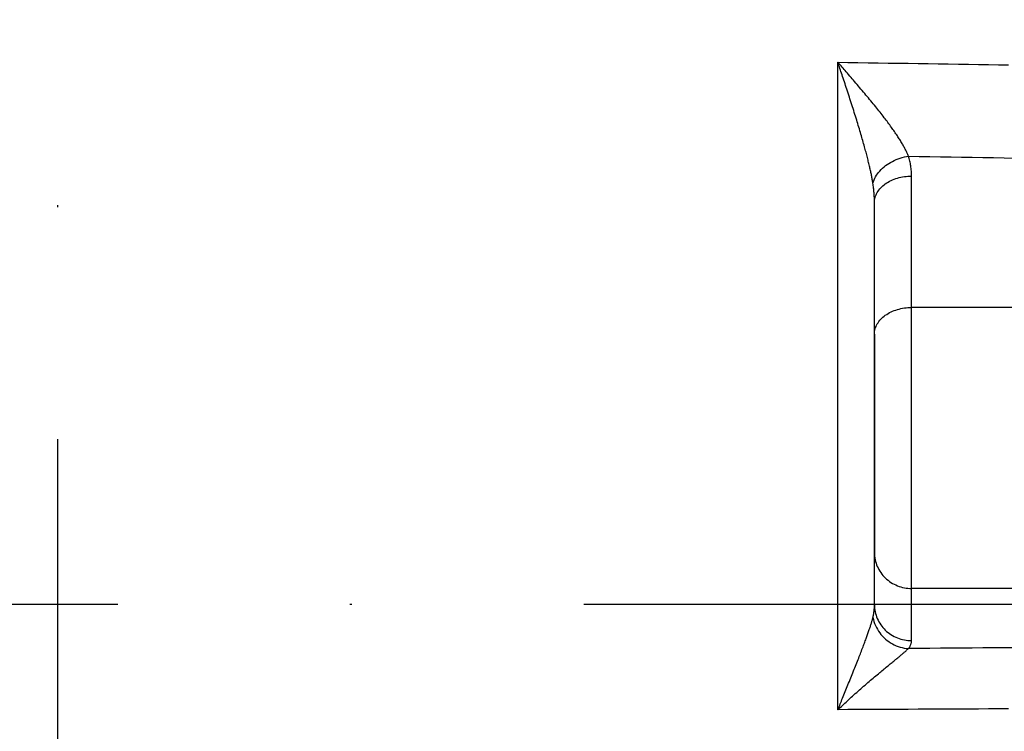
# Model space of a CAD drawing. Units: millimetres. Extents: x -735 to 735, y -520 to 520.
# Drawn here: x 307 to 360, y 217 to 255 of the extents above; entities that cross this region are included whole.
import ezdxf
from ezdxf.enums import TextEntityAlignment as Align

# ---------------------------------------------------------------- set-up
doc = ezdxf.new("R2010")
doc.units = ezdxf.units.MM
doc.header["$LTSCALE"] = 50
doc.linetypes.add('DASHDOT', pattern=[1, 0.5, -0.25, 0, -0.25])
doc.layers.get('0').update_dxf_attribs({"linetype": 'CONTINUOUS'})
doc.layers.add('L', color=7, linetype='CONTINUOUS')
doc.layers.add('MASSE', color=7, linetype='CONTINUOUS')
doc.styles.add('TXT8', font='txt8')
doc.dimstyles.new('CAD400-DIM1', dxfattribs={"dimscale": 5, "dimtxt": 3.5, "dimasz": 2, "dimexe": 2, "dimexo": 0.1, "dimgap": 0.09, "dimtad": 1, "dimdec": 4, "dimdsep": 46, "dimcen": 0, "dimclrd": 3, "dimclre": 3, "dimclrt": 7, "dimadec": 0, "dimazin": 0, "dimtfac": 1, "dimtdec": 4, "dimtmove": 0, "dimatfit": 3, "dimfxl": 1, "dimtolj": 1, "dimtzin": 0, "dimarcsym": 0})

# ---------------------------------------------------------------- blocks, each defined once
blk = doc.blocks.new('*D1')
at = {"layer": 'MASSE', "color": 3, "linetype": 'BYBLOCK'}
for p, q in [((309.499593, 386.278523), (309.499593, 450.000023)), ((516.799898, 450.000023), (516.799898, 233.774988)), ((309.499593, 440.000023), (319.499593, 442.200022)), ((319.499593, 442.200022), (319.499593, 437.800023)), ((506.799897, 442.200022), (516.799898, 440.000023)), ((506.799897, 437.800023), (506.799897, 442.200022)), ((309.499593, 440.000023), (516.799898, 440.000023)), ((319.499593, 437.800023), (309.499593, 440.000023)), ((516.799898, 440.000023), (506.799897, 437.800023))]:
    blk.add_line(p, q, dxfattribs=at)
at = {"layer": 'MASSE', "color": 9, "linetype": 'BYBLOCK'}
for p in [(309.49957, 385.7785), (516.799875, 233.274965)]:
    blk.add_point(p, dxfattribs=at)
at = {"layer": 'MASSE', "color": 7, "style": 'TXT8', "width": 1.096606}
blk.add_text('207.3', height=17.5, dxfattribs=at).set_placement((413.14972, 447.7), align=Align.CENTER)
blk = doc.blocks.new('B-3786')
at = {"color": 2, "linetype": 'CONTINUOUS'}
for p, q in [((353.4997, 245.357797), (353.4997, 245.357801)), ((353.4997, 238.284148), (353.4997, 245.357801)), ((353.4997, 238.284148), (353.4997, 245.357349)), ((353.4997, 226.520653), (353.4997, 238.284148)), ((353.4997, 238.284148), (353.4997, 226.520653)), ((353.4997, 223.71206), (353.4997, 226.520653))]:
    blk.add_line(p, q, dxfattribs=at)
blk = doc.blocks.new('B-3794')
at = {"color": 9, "linetype": 'CONTINUOUS'}
for p, q in [((354.396798, 246.557817), (354.479184, 246.594933)), ((354.479184, 246.594933), (354.563025, 246.628733)), ((354.563025, 246.628733), (354.648137, 246.659285)), ((354.648137, 246.659285), (354.734337, 246.686656)), ((354.734337, 246.686656), (354.827931, 246.712577)), ((354.827931, 246.712577), (354.922418, 246.734939)), ((354.922418, 246.734939), (355.017648, 246.753774)), ((355.017648, 246.753774), (355.113471, 246.769112)), ((355.113471, 246.769112), (355.209737, 246.780986)), ((355.209737, 246.780986), (355.306297, 246.789429)), ((355.306297, 246.789429), (355.403, 246.794471)), ((355.403, 246.794471), (355.499697, 246.796145)), ((353.740079, 246.042354), (353.790023, 246.105023)), ((353.790023, 246.105023), (353.843449, 246.164776)), ((353.843449, 246.164776), (353.900034, 246.221625)), ((353.900034, 246.221625), (353.959451, 246.275581)), ((353.959451, 246.275581), (354.021378, 246.326655)), ((354.021378, 246.326655), (354.085488, 246.37486)), ((354.085488, 246.37486), (354.160213, 246.425908)), ((354.160213, 246.425908), (354.237129, 246.473372)), ((354.237129, 246.473372), (354.316052, 246.51732)), ((354.316052, 246.51732), (354.396798, 246.557817)), ((353.510096, 245.500576), (353.522761, 245.57148)), ((353.522761, 245.57148), (353.54011, 245.64163)), ((353.54011, 245.64163), (353.561922, 245.710703)), ((353.561922, 245.710703), (353.587978, 245.778376)), ((353.587978, 245.778376), (353.618057, 245.844324)), ((353.618057, 245.844324), (353.65194, 245.908224)), ((353.65194, 245.908224), (353.693943, 245.976758)), ((353.693943, 245.976758), (353.740079, 246.042354)), ((353.4997, 245.357801), (353.502336, 245.429242)), ((353.502336, 245.429242), (353.510096, 245.500576)), ((355.017647, 239.68012), (355.113471, 239.695458)), ((355.113471, 239.695458), (355.209738, 239.707332)), ((355.209738, 239.707332), (355.306298, 239.715774)), ((355.306298, 239.715774), (355.403003, 239.720816)), ((355.403003, 239.720816), (355.4997, 239.722489)), ((353.900034, 239.147975), (353.959451, 239.201931)), ((353.959451, 239.201931), (354.021377, 239.253005)), ((354.021377, 239.253005), (354.085487, 239.301209)), ((354.085487, 239.301209), (354.160212, 239.352257)), ((354.160212, 239.352257), (354.237127, 239.399721)), ((354.237127, 239.399721), (354.31605, 239.443668)), ((354.31605, 239.443668), (354.396796, 239.484165)), ((354.396796, 239.484165), (354.479181, 239.52128)), ((354.479181, 239.52128), (354.563021, 239.55508)), ((354.563021, 239.55508), (354.648134, 239.585631)), ((354.648134, 239.585631), (354.734334, 239.613002)), ((354.734334, 239.613002), (354.827929, 239.638924)), ((354.827929, 239.638924), (354.922416, 239.661286)), ((354.922416, 239.661286), (355.017647, 239.68012)), ((353.54011, 238.567981), (353.561922, 238.637055)), ((353.561922, 238.637055), (353.587979, 238.704728)), ((353.587979, 238.704728), (353.618058, 238.770677)), ((353.618058, 238.770677), (353.651941, 238.834578)), ((353.651941, 238.834578), (353.693945, 238.903112)), ((353.693945, 238.903112), (353.74008, 238.968707)), ((353.74008, 238.968707), (353.790024, 239.031375)), ((353.790024, 239.031375), (353.84345, 239.091127)), ((353.84345, 239.091127), (353.900034, 239.147975)), ((353.4997, 238.284148), (353.502336, 238.35559)), ((353.502336, 238.35559), (353.510096, 238.426925)), ((353.510096, 238.426925), (353.522761, 238.49783)), ((353.522761, 238.49783), (353.54011, 238.567981)), ((353.4997, 226.520653), (353.502151, 226.426646)), ((353.502151, 226.426646), (353.509461, 226.332653)), ((353.509461, 226.332653), (353.52157, 226.238957)), ((353.52157, 226.238957), (353.538416, 226.145843)), ((353.538416, 226.145843), (353.559938, 226.053595)), ((353.559938, 226.053595), (353.586073, 225.962496)), ((353.586073, 225.962496), (353.616762, 225.872831)), ((353.616762, 225.872831), (353.651941, 225.784884)), ((353.651941, 225.784884), (353.691995, 225.697983)), ((353.691995, 225.697983), (353.736413, 225.613297)), ((353.736413, 225.613297), (353.785034, 225.530994)), ((353.785034, 225.530994), (353.837696, 225.451243)), ((353.837696, 225.451243), (353.894234, 225.374213)), ((353.894234, 225.374213), (353.954487, 225.300071)), ((353.954487, 225.300071), (354.018292, 225.228987)), ((354.018292, 225.228987), (354.085487, 225.161129)), ((354.085487, 225.161129), (354.156999, 225.095701)), ((354.156999, 225.095701), (354.231641, 225.033875)), ((354.231641, 225.033875), (354.30922, 224.975754)), ((354.30922, 224.975754), (354.389539, 224.921443)), ((354.389539, 224.921443), (354.472405, 224.871043)), ((354.472405, 224.871043), (354.557623, 224.824658)), ((354.557623, 224.824658), (354.644997, 224.782393)), ((354.644997, 224.782393), (354.734334, 224.744349)), ((354.734334, 224.744349), (354.826388, 224.710288)), ((354.826388, 224.710288), (354.919991, 224.680673)), ((354.919991, 224.680673), (355.014883, 224.655534)), ((355.014883, 224.655534), (355.110808, 224.634899)), ((355.110808, 224.634899), (355.20751, 224.618798)), ((355.20751, 224.618798), (355.30473, 224.607261)), ((355.30473, 224.607261), (355.402213, 224.600317)), ((355.402213, 224.600317), (355.4997, 224.597995))]:
    blk.add_line(p, q, dxfattribs=at)
blk = doc.blocks.new('B-3795')
at = {"layer": 'L', "color": 4, "linetype": 'DASHDOT'}
for p, q in [((309.4997, 382.924978), (309.4997, 58.749955)), ((287.750274, 223.749955), (550.065883, 223.749955))]:
    blk.add_line(p, q, dxfattribs=at)
blk = doc.blocks.new('B-3796')
at = {"color": 9, "linetype": 'CONTINUOUS'}
for p, q in [((351.532132, 252.923444), (352.072478, 252.915331)), ((352.072478, 252.915331), (352.612824, 252.907218)), ((352.612824, 252.907218), (353.15317, 252.899107)), ((353.15317, 252.899107), (353.693516, 252.890997)), ((353.693516, 252.890997), (354.233862, 252.882888)), ((354.233862, 252.882888), (354.774207, 252.874779)), ((354.774207, 252.874779), (355.314553, 252.866672)), ((355.314553, 252.866672), (355.854899, 252.858565)), ((355.854899, 252.858565), (356.395884, 252.85045)), ((356.395884, 252.85045), (356.936868, 252.842336)), ((356.936868, 252.842336), (357.477852, 252.834222)), ((357.477852, 252.834222), (358.018837, 252.82611)), ((358.018837, 252.82611), (358.559821, 252.817998)), ((358.559821, 252.817998), (359.100806, 252.809888)), ((359.100806, 252.809888), (359.64179, 252.801778)), ((359.64179, 252.801778), (360.182775, 252.793669)), ((360.182775, 252.793669), (360.724397, 252.785552)), ((355.332311, 247.867503), (355.904912, 247.857683)), ((355.904912, 247.857683), (356.477512, 247.847863)), ((356.477512, 247.847863), (357.050112, 247.838046)), ((357.050112, 247.838046), (357.622713, 247.82823)), ((357.622713, 247.82823), (358.195313, 247.818415)), ((358.195313, 247.818415), (358.767914, 247.808602)), ((358.767914, 247.808602), (359.340514, 247.798791)), ((359.340514, 247.798791), (359.913115, 247.788981)), ((359.913115, 247.788981), (360.486438, 247.77916)), ((360.486438, 247.77916), (361.059761, 247.76934)), ((355.903324, 221.366316), (355.330819, 221.362133)), ((356.47583, 221.370498), (355.903324, 221.366316)), ((357.048335, 221.374679), (356.47583, 221.370498)), ((357.620841, 221.37886), (357.048335, 221.374679)), ((358.193346, 221.383039), (357.620841, 221.37886)), ((358.765852, 221.387217), (358.193346, 221.383039)), ((359.338357, 221.391395), (358.765852, 221.387217)), ((359.910863, 221.395571), (359.338357, 221.391395)), ((360.484467, 221.399755), (359.910863, 221.395571)), ((361.058072, 221.403937), (360.484467, 221.399755)), ((352.074002, 218.071195), (351.53372, 218.068481)), ((352.614284, 218.07391), (352.074002, 218.071195)), ((353.154566, 218.076624), (352.614284, 218.07391)), ((353.694848, 218.079338), (353.154566, 218.076624)), ((354.23513, 218.082052), (353.694848, 218.079338)), ((354.775412, 218.084765), (354.23513, 218.082052)), ((355.315694, 218.087478), (354.775412, 218.084765)), ((355.855976, 218.09019), (355.315694, 218.087478)), ((356.396925, 218.092906), (355.855976, 218.09019)), ((356.937874, 218.09562), (356.396925, 218.092906)), ((357.478823, 218.098334), (356.937874, 218.09562)), ((358.019771, 218.101048), (357.478823, 218.098334)), ((358.56072, 218.103761), (358.019771, 218.101048)), ((359.101669, 218.106474), (358.56072, 218.103761)), ((359.642618, 218.109186), (359.101669, 218.106474)), ((360.183566, 218.111898), (359.642618, 218.109186)), ((360.725237, 218.114613), (360.183566, 218.111898))]:
    blk.add_line(p, q, dxfattribs=at)
blk = doc.blocks.new('B-3797')
at = {"color": 9, "linetype": 'CONTINUOUS'}
for p, q in [((370.4997, 239.722489), (355.4997, 239.722489)), ((370.4997, 224.597995), (355.4997, 224.597995))]:
    blk.add_line(p, q, dxfattribs=at)
blk = doc.blocks.new('B-3798')
at = {"color": 9, "linetype": 'CONTINUOUS'}
for p, q in [((351.531865, 252.008612), (351.531795, 252.923831)), ((351.559516, 252.840223), (351.531796, 252.923831)), ((351.587513, 252.859353), (351.531796, 252.923831)), ((351.587216, 252.756608), (351.559516, 252.840223)), ((351.614898, 252.672986), (351.587216, 252.756608)), ((351.643211, 252.79486), (351.587513, 252.859353)), ((351.64256, 252.589359), (351.614898, 252.672986)), ((351.670205, 252.505726), (351.64256, 252.589359)), ((351.698894, 252.730353), (351.643211, 252.79486)), ((351.697833, 252.422087), (351.670205, 252.505726)), ((351.725445, 252.338443), (351.697833, 252.422087)), ((351.754561, 252.665833), (351.698894, 252.730353)), ((351.810215, 252.601301), (351.754561, 252.665833)), ((351.865858, 252.53676), (351.810215, 252.601301)), ((351.92149, 252.472209), (351.865858, 252.53676)), ((351.977114, 252.407652), (351.92149, 252.472209)), ((351.531935, 251.093393), (351.531865, 252.008612)), ((351.75304, 252.254793), (351.725445, 252.338443)), ((351.785374, 252.156714), (351.75304, 252.254793)), ((351.817684, 252.058628), (351.785374, 252.156714)), ((351.849967, 251.960532), (351.817684, 252.058628)), ((351.882218, 251.862426), (351.849967, 251.960532)), ((352.042047, 252.332269), (351.977114, 252.407652)), ((352.106965, 252.256874), (352.042047, 252.332269)), ((352.171861, 252.18146), (352.106965, 252.256874)), ((352.23673, 252.106023), (352.171861, 252.18146)), ((352.301566, 252.030557), (352.23673, 252.106023)), ((352.366363, 251.955057), (352.301566, 252.030557)), ((352.431114, 251.879519), (352.366363, 251.955057)), ((352.495815, 251.803937), (352.431114, 251.879519)), ((351.914436, 251.764309), (351.882218, 251.862426)), ((351.946616, 251.66618), (351.914436, 251.764309)), ((351.978755, 251.568037), (351.946616, 251.66618)), ((352.010851, 251.46988), (351.978755, 251.568037)), ((352.044958, 251.365392), (352.010851, 251.46988)), ((352.079005, 251.260884), (352.044958, 251.365392)), ((352.564283, 251.723827), (352.495815, 251.803937)), ((352.632678, 251.643655), (352.564283, 251.723827)), ((352.700993, 251.563414), (352.632678, 251.643655)), ((352.769217, 251.483096), (352.700993, 251.563414)), ((352.837343, 251.402695), (352.769217, 251.483096)), ((352.905362, 251.322203), (352.837343, 251.402695)), ((351.532005, 250.178174), (351.531935, 251.093393)), ((352.112987, 251.156356), (352.079005, 251.260884)), ((352.146899, 251.051804), (352.112987, 251.156356)), ((352.180735, 250.947228), (352.146899, 251.051804)), ((352.214488, 250.842625), (352.180735, 250.947228)), ((352.248154, 250.737994), (352.214488, 250.842625)), ((352.973265, 251.241614), (352.905362, 251.322203)), ((353.041044, 251.160919), (352.973265, 251.241614)), ((353.107171, 251.08193), (353.041044, 251.160919)), ((353.173159, 251.002825), (353.107171, 251.08193)), ((353.238998, 250.923596), (353.173159, 251.002825)), ((353.304677, 250.844234), (353.238998, 250.923596)), ((353.370184, 250.764731), (353.304677, 250.844234)), ((352.281727, 250.633333), (352.248154, 250.737994)), ((352.314686, 250.530252), (352.281727, 250.633333)), ((352.347543, 250.427138), (352.314686, 250.530252)), ((352.38029, 250.323989), (352.347543, 250.427138)), ((352.412922, 250.220804), (352.38029, 250.323989)), ((353.435509, 250.685078), (353.370184, 250.764731)), ((353.500642, 250.605266), (353.435509, 250.685078)), ((353.56557, 250.525288), (353.500642, 250.605266)), ((353.624225, 250.452655), (353.56557, 250.525288)), ((353.682691, 250.379869), (353.624225, 250.452655)), ((353.740954, 250.306922), (353.682691, 250.379869)), ((353.799003, 250.233803), (353.740954, 250.306922)), ((351.532075, 249.262955), (351.532005, 250.178174)), ((352.44543, 250.11758), (352.412922, 250.220804)), ((352.477809, 250.014315), (352.44543, 250.11758)), ((352.510052, 249.911007), (352.477809, 250.014315)), ((352.542152, 249.807655), (352.510052, 249.911007)), ((352.571395, 249.713034), (352.542152, 249.807655)), ((353.856824, 250.160504), (353.799003, 250.233803)), ((353.914404, 250.087016), (353.856824, 250.160504)), ((353.971732, 250.01333), (353.914404, 250.087016)), ((354.028793, 249.939438), (353.971732, 250.01333)), ((354.078247, 249.874927), (354.028793, 249.939438)), ((354.127476, 249.810244), (354.078247, 249.874927)), ((354.176466, 249.745379), (354.127476, 249.810244)), ((351.532144, 248.347736), (351.532075, 249.262955)), ((352.600505, 249.618373), (352.571395, 249.713034)), ((352.629475, 249.523668), (352.600505, 249.618373)), ((352.658296, 249.428918), (352.629475, 249.523668)), ((352.686962, 249.334121), (352.658296, 249.428918)), ((352.715464, 249.239275), (352.686962, 249.334121)), ((352.743794, 249.144377), (352.715464, 249.239275)), ((354.225204, 249.680326), (354.176466, 249.745379)), ((354.273675, 249.615074), (354.225204, 249.680326)), ((354.321866, 249.549615), (354.273675, 249.615074)), ((354.369764, 249.483941), (354.321866, 249.549615)), ((354.417354, 249.418043), (354.369764, 249.483941)), ((354.458, 249.361218), (354.417354, 249.418043)), ((354.498393, 249.304213), (354.458, 249.361218)), ((354.53852, 249.24702), (354.498393, 249.304213)), ((354.578364, 249.18963), (354.53852, 249.24702)), ((352.771946, 249.049426), (352.743794, 249.144377)), ((352.796604, 248.965692), (352.771946, 249.049426)), ((352.821109, 248.881913), (352.796604, 248.965692)), ((352.845454, 248.798088), (352.821109, 248.881913)), ((352.86963, 248.714214), (352.845454, 248.798088)), ((352.89363, 248.630289), (352.86963, 248.714214)), ((354.617911, 249.132036), (354.578364, 249.18963)), ((354.657147, 249.074229), (354.617911, 249.132036)), ((354.696055, 249.016201), (354.657147, 249.074229)), ((354.734622, 248.957943), (354.696055, 249.016201)), ((354.76739, 248.907827), (354.734622, 248.957943)), ((354.79988, 248.857529), (354.76739, 248.907827)), ((354.832075, 248.807042), (354.79988, 248.857529)), ((354.863959, 248.756358), (354.832075, 248.807042)), ((354.895514, 248.705471), (354.863959, 248.756358)), ((354.926726, 248.654373), (354.895514, 248.705471)), ((351.532215, 247.432517), (351.532144, 248.347736)), ((352.917447, 248.546312), (352.89363, 248.630289)), ((352.941071, 248.462281), (352.917447, 248.546312)), ((352.964495, 248.378193), (352.941071, 248.462281)), ((352.984758, 248.3048), (352.964495, 248.378193)), ((353.004855, 248.231361), (352.984758, 248.3048)), ((353.024777, 248.157875), (353.004855, 248.231361)), ((354.957576, 248.603056), (354.926726, 248.654373)), ((354.98805, 248.551513), (354.957576, 248.603056)), ((355.013891, 248.507087), (354.98805, 248.551513)), ((355.039424, 248.462482), (355.013891, 248.507087)), ((355.06463, 248.417691), (355.039424, 248.462482)), ((355.08949, 248.372708), (355.06463, 248.417691)), ((355.113987, 248.327526), (355.08949, 248.372708)), ((355.138102, 248.282137), (355.113987, 248.327526)), ((355.161817, 248.236535), (355.138102, 248.282137)), ((355.185112, 248.190713), (355.161817, 248.236535)), ((355.204884, 248.150946), (355.185112, 248.190713)), ((353.044518, 248.08434), (353.024777, 248.157875)), ((353.064068, 248.010753), (353.044518, 248.08434)), ((353.083421, 247.937115), (353.064068, 248.010753)), ((353.102567, 247.863423), (353.083421, 247.937115)), ((353.1215, 247.789675), (353.102567, 247.863423)), ((353.137826, 247.725324), (353.1215, 247.789675)), ((353.153975, 247.660928), (353.137826, 247.725324)), ((353.169939, 247.596486), (353.153975, 247.660928)), ((354.467558, 247.586711), (354.570259, 247.636925)), ((354.570259, 247.636925), (354.67491, 247.68296)), ((354.67491, 247.68296), (354.781308, 247.724748)), ((354.781308, 247.724748), (354.889246, 247.762217)), ((354.889246, 247.762217), (354.998521, 247.795297)), ((354.998521, 247.795297), (355.108926, 247.823918)), ((355.108926, 247.823918), (355.220258, 247.84801)), ((355.224308, 248.111005), (355.204884, 248.150946)), ((355.220258, 247.84801), (355.332311, 247.867503)), ((355.243361, 248.070888), (355.224308, 248.111005)), ((355.262023, 248.030589), (355.243361, 248.070888)), ((355.28027, 247.990105), (355.262023, 248.030589)), ((355.298082, 247.949431), (355.28027, 247.990105)), ((355.315437, 247.908566), (355.298082, 247.949431)), ((355.332311, 247.867503), (355.315437, 247.908566)), ((355.352175, 247.802659), (355.332311, 247.867503)), ((355.370841, 247.737438), (355.352175, 247.802659)), ((355.388296, 247.671864), (355.370841, 247.737438)), ((355.404528, 247.605962), (355.388296, 247.671864)), ((351.532285, 246.517298), (351.532215, 247.432517)), ((353.185708, 247.531997), (353.169939, 247.596486)), ((353.201276, 247.467458), (353.185708, 247.531997)), ((353.216633, 247.402869), (353.201276, 247.467458)), ((353.231771, 247.338229), (353.216633, 247.402869)), ((353.246682, 247.273536), (353.231771, 247.338229)), ((353.259541, 247.216861), (353.246682, 247.273536)), ((353.272211, 247.160144), (353.259541, 247.216861)), ((353.284683, 247.103383), (353.272211, 247.160144)), ((353.781526, 247.066686), (353.855976, 247.145847)), ((353.855976, 247.145847), (353.934175, 247.220817)), ((353.934175, 247.220817), (354.015863, 247.29167)), ((354.015863, 247.29167), (354.100781, 247.358478)), ((354.100781, 247.358478), (354.188668, 247.421314)), ((354.188668, 247.421314), (354.279267, 247.48025)), ((354.279267, 247.48025), (354.372316, 247.535358)), ((354.372316, 247.535358), (354.467558, 247.586711)), ((355.419524, 247.539756), (355.404528, 247.605962)), ((355.43327, 247.473271), (355.419524, 247.539756)), ((355.445754, 247.40653), (355.43327, 247.473271)), ((355.456962, 247.339558), (355.445754, 247.40653)), ((355.466928, 247.272054), (355.456962, 247.339558)), ((355.475586, 247.204371), (355.466928, 247.272054)), ((355.48293, 247.136538), (355.475586, 247.204371)), ((355.488952, 247.068583), (355.48293, 247.136538)), ((353.296949, 247.046577), (353.284683, 247.103383)), ((353.308999, 246.989725), (353.296949, 247.046577)), ((353.320825, 246.932825), (353.308999, 246.989725)), ((353.332418, 246.875878), (353.320825, 246.932825)), ((353.34377, 246.81888), (353.332418, 246.875878)), ((353.353583, 246.768526), (353.34377, 246.81888)), ((353.36319, 246.718131), (353.353583, 246.768526)), ((353.372583, 246.667696), (353.36319, 246.718131)), ((353.381753, 246.617221), (353.372583, 246.667696)), ((353.390688, 246.566704), (353.381753, 246.617221)), ((353.442659, 246.50445), (353.475725, 246.592051)), ((353.475725, 246.592051), (353.514711, 246.677527)), ((353.514711, 246.677527), (353.559134, 246.760696)), ((353.559134, 246.760696), (353.60851, 246.841378)), ((353.60851, 246.841378), (353.662357, 246.919391)), ((353.662357, 246.919391), (353.720189, 246.994554)), ((353.720189, 246.994554), (353.781526, 247.066686)), ((355.493647, 247.000538), (355.488952, 247.068583)), ((355.497007, 246.93243), (355.493647, 247.000538)), ((355.499026, 246.864289), (355.497007, 246.93243)), ((355.499697, 246.796145), (355.499026, 246.864289)), ((355.4997, 239.722489), (355.499697, 246.796145)), ((351.532356, 245.602079), (351.532285, 246.517298)), ((353.399381, 246.516146), (353.390688, 246.566704)), ((353.40782, 246.465546), (353.399381, 246.516146)), ((353.415996, 246.414904), (353.40782, 246.465546)), ((353.425975, 246.349509), (353.415926, 246.414903)), ((353.415996, 246.414904), (353.442659, 246.50445)), ((353.435388, 246.284014), (353.425975, 246.349509)), ((353.444165, 246.218426), (353.435388, 246.284014)), ((353.452305, 246.152753), (353.444165, 246.218426)), ((353.459806, 246.087), (353.452305, 246.152753)), ((353.466668, 246.021175), (353.459806, 246.087)), ((351.532428, 244.692584), (351.532356, 245.602079)), ((353.47289, 245.955284), (353.466668, 246.021175)), ((353.47847, 245.889335), (353.47289, 245.955284)), ((353.483432, 245.822998), (353.47847, 245.889335)), ((353.487741, 245.756616), (353.483432, 245.822998)), ((353.491396, 245.690197), (353.487741, 245.756616)), ((353.494393, 245.623747), (353.491396, 245.690197)), ((353.496729, 245.557274), (353.494393, 245.623747)), ((353.498401, 245.490786), (353.496729, 245.557274)), ((353.499407, 245.424289), (353.498401, 245.490786)), ((353.499743, 245.357791), (353.499407, 245.424289)), ((351.5325, 243.783088), (351.532428, 244.692584)), ((351.532573, 242.873593), (351.5325, 243.783088)), ((351.532644, 241.964097), (351.532573, 242.873593)), ((351.532715, 241.054601), (351.532644, 241.964097)), ((351.532785, 240.145106), (351.532715, 241.054601)), ((351.532853, 239.23561), (351.532785, 240.145106)), ((355.4997, 224.597995), (355.4997, 239.722489)), ((351.53292, 238.326115), (351.532853, 239.23561)), ((351.532982, 237.439239), (351.53292, 238.326115)), ((351.533042, 236.552363), (351.532982, 237.439239)), ((351.533101, 235.665487), (351.533042, 236.552363)), ((351.533158, 234.778611), (351.533101, 235.665487)), ((351.533216, 233.891735), (351.533158, 234.778611)), ((351.533272, 233.004859), (351.533216, 233.891735)), ((351.53333, 232.117983), (351.533272, 233.004859)), ((351.533388, 231.231107), (351.53333, 232.117983)), ((351.533444, 230.382347), (351.533388, 231.231107)), ((351.533501, 229.533586), (351.533444, 230.382347)), ((351.533558, 228.684826), (351.533501, 229.533586)), ((351.533616, 227.836065), (351.533558, 228.684826)), ((351.533673, 226.987305), (351.533616, 227.836065)), ((351.533729, 226.138544), (351.533673, 226.987305)), ((351.533783, 225.289784), (351.533729, 226.138544)), ((351.533837, 224.441023), (351.533783, 225.289784)), ((351.533885, 223.644523), (351.533837, 224.441023)), ((355.499709, 221.789227), (355.4997, 224.597995)), ((351.533931, 222.848022), (351.533885, 223.644523)), ((353.45932, 223.238163), (353.46627, 223.280866)), ((353.46627, 223.280866), (353.472581, 223.323672)), ((353.472581, 223.323672), (353.478247, 223.366569)), ((353.478247, 223.366569), (353.483264, 223.409565)), ((353.483264, 223.409565), (353.487626, 223.452632)), ((353.487626, 223.452632), (353.491328, 223.495759)), ((353.491328, 223.495759), (353.494366, 223.538933)), ((353.494366, 223.538933), (353.496736, 223.582144)), ((353.496736, 223.582144), (353.498433, 223.62538)), ((353.498433, 223.62538), (353.499453, 223.66863)), ((353.499453, 223.66863), (353.499792, 223.711881)), ((353.4997, 223.711882), (353.502151, 223.617875)), ((353.502151, 223.617875), (353.509462, 223.523881)), ((353.509462, 223.523881), (353.521571, 223.430185)), ((353.521571, 223.430185), (353.538417, 223.337071)), ((353.538417, 223.337071), (353.559938, 223.244823)), ((353.559938, 223.244823), (353.586074, 223.153724)), ((351.533976, 222.051522), (351.533931, 222.848022)), ((353.320559, 222.686023), (353.33387, 222.730218)), ((353.33387, 222.730218), (353.34477, 222.767055)), ((353.34477, 222.767055), (353.355492, 222.803945)), ((353.355492, 222.803945), (353.366023, 222.84089)), ((353.366023, 222.84089), (353.376346, 222.877892)), ((353.376346, 222.877892), (353.386447, 222.914954)), ((353.386447, 222.914954), (353.396312, 222.952078)), ((353.396312, 222.952078), (353.405924, 222.989267)), ((353.405924, 222.989267), (353.415269, 223.026523)), ((353.415184, 223.026512), (353.425243, 223.068562)), ((353.415184, 223.026512), (353.440312, 222.917222)), ((353.425243, 223.068562), (353.434692, 223.110761)), ((353.434692, 223.110761), (353.443525, 223.153101)), ((353.440312, 222.917222), (353.471753, 222.809244)), ((353.443525, 223.153101), (353.451736, 223.195572)), ((353.451736, 223.195572), (353.45932, 223.238163)), ((353.471753, 222.809244), (353.509297, 222.702933)), ((353.586074, 223.153724), (353.616763, 223.064059)), ((353.616763, 223.064059), (353.651943, 222.976111)), ((353.651943, 222.976111), (353.691996, 222.889211)), ((353.691996, 222.889211), (353.736415, 222.804525)), ((353.736415, 222.804525), (353.785037, 222.722222)), ((353.785037, 222.722222), (353.837698, 222.642471)), ((353.14936, 222.167621), (353.167743, 222.22023)), ((353.167743, 222.22023), (353.185955, 222.272898)), ((353.185955, 222.272898), (353.203985, 222.325628)), ((353.203985, 222.325628), (353.221822, 222.378424)), ((353.221822, 222.378424), (353.23644, 222.4222)), ((353.23644, 222.4222), (353.250906, 222.466027)), ((353.250906, 222.466027), (353.26521, 222.509907)), ((353.26521, 222.509907), (353.279339, 222.553843)), ((353.279339, 222.553843), (353.293281, 222.597839)), ((353.293281, 222.597839), (353.307025, 222.641898)), ((353.307025, 222.641898), (353.320559, 222.686023)), ((353.509297, 222.702933), (353.552733, 222.598641)), ((353.552733, 222.598641), (353.601849, 222.496723)), ((353.601849, 222.496723), (353.656435, 222.397534)), ((353.656435, 222.397534), (353.71628, 222.301426)), ((353.71628, 222.301426), (353.781172, 222.208754)), ((353.781172, 222.208754), (353.851899, 222.118637)), ((353.837698, 222.642471), (353.894237, 222.56544)), ((353.894237, 222.56544), (353.95449, 222.491298)), ((353.95449, 222.491298), (354.018296, 222.420214)), ((354.018296, 222.420214), (354.085491, 222.352356)), ((354.085491, 222.352356), (354.157003, 222.286928)), ((354.157003, 222.286928), (354.231646, 222.225102)), ((354.231646, 222.225102), (354.309225, 222.166982)), ((351.534019, 221.255021), (351.533976, 222.051522)), ((352.957518, 221.642245), (352.981169, 221.705231)), ((352.981169, 221.705231), (353.004684, 221.768269)), ((353.004684, 221.768269), (353.028055, 221.83136)), ((353.028055, 221.83136), (353.051272, 221.894508)), ((353.051272, 221.894508), (353.074325, 221.957717)), ((353.074325, 221.957717), (353.093288, 222.010119)), ((353.093288, 222.010119), (353.112122, 222.062569)), ((353.112122, 222.062569), (353.130816, 222.115068)), ((353.130816, 222.115068), (353.14936, 222.167621)), ((353.851899, 222.118637), (353.927368, 222.032607)), ((353.927368, 222.032607), (354.007348, 221.950856)), ((354.007348, 221.950856), (354.09161, 221.873575)), ((354.09161, 221.873575), (354.179924, 221.800957)), ((354.179924, 221.800957), (354.272058, 221.733193)), ((354.272058, 221.733193), (354.367785, 221.670474)), ((354.309225, 222.166982), (354.389545, 222.11267)), ((354.367785, 221.670474), (354.466872, 221.612992)), ((354.389545, 222.11267), (354.472411, 222.062271)), ((354.472411, 222.062271), (354.557629, 222.015886)), ((354.557629, 222.015886), (354.645004, 221.973621)), ((354.645004, 221.973621), (354.73434, 221.935577)), ((354.73434, 221.935577), (354.826395, 221.901517)), ((354.826395, 221.901517), (354.919998, 221.871902)), ((354.919998, 221.871902), (355.014891, 221.846763)), ((355.014891, 221.846763), (355.110816, 221.826128)), ((355.110816, 221.826128), (355.207518, 221.810028)), ((355.207518, 221.810028), (355.304739, 221.798491)), ((355.304739, 221.798491), (355.402222, 221.791547)), ((355.402222, 221.791547), (355.499709, 221.789227)), ((355.482179, 221.651509), (355.488371, 221.678741)), ((355.488371, 221.678741), (355.493272, 221.706195)), ((355.493272, 221.706195), (355.496829, 221.733806)), ((355.496829, 221.733806), (355.498993, 221.761505)), ((355.498993, 221.761505), (355.499709, 221.789227)), ((351.53406, 220.458521), (351.534019, 221.255021)), ((352.740111, 221.077507), (352.769486, 221.152628)), ((352.769486, 221.152628), (352.798756, 221.227791)), ((352.798756, 221.227791), (352.827913, 221.302997)), ((352.827913, 221.302997), (352.856946, 221.378251)), ((352.856946, 221.378251), (352.885848, 221.453556)), ((352.885848, 221.453556), (352.909848, 221.51641)), ((352.909848, 221.51641), (352.933741, 221.579305)), ((352.933741, 221.579305), (352.957518, 221.642245)), ((354.466872, 221.612992), (354.568069, 221.561406)), ((354.568069, 221.561406), (354.671961, 221.515297)), ((354.671961, 221.515297), (354.778171, 221.474816)), ((354.778171, 221.474816), (354.886323, 221.440114)), ((354.886323, 221.440114), (354.99604, 221.411343)), ((354.99604, 221.411343), (355.106946, 221.388655)), ((355.051531, 221.111194), (355.079964, 221.135576)), ((355.079964, 221.135576), (355.108315, 221.160055)), ((355.106946, 221.388655), (355.218665, 221.372201)), ((355.108315, 221.160055), (355.136575, 221.184641)), ((355.136575, 221.184641), (355.164735, 221.209345)), ((355.164735, 221.209345), (355.185873, 221.228037)), ((355.185873, 221.228037), (355.206934, 221.246816)), ((355.206934, 221.246816), (355.227903, 221.265698)), ((355.218665, 221.372201), (355.330819, 221.362133)), ((355.227903, 221.265698), (355.248764, 221.284696)), ((355.248764, 221.284696), (355.269501, 221.303827)), ((355.269501, 221.303827), (355.2901, 221.323104)), ((355.2901, 221.323104), (355.310544, 221.342544)), ((355.310544, 221.342544), (355.330818, 221.36216)), ((355.330819, 221.362133), (355.349591, 221.386275)), ((355.349591, 221.386275), (355.367659, 221.411006)), ((355.367659, 221.411006), (355.384936, 221.436327)), ((355.384936, 221.436327), (355.401333, 221.46224)), ((355.401333, 221.46224), (355.416763, 221.488744)), ((355.416763, 221.488744), (355.431139, 221.515842)), ((355.431139, 221.515842), (355.444373, 221.543534)), ((355.444373, 221.543534), (355.456377, 221.571821)), ((355.456377, 221.571821), (355.46613, 221.597983)), ((355.46613, 221.597983), (355.474748, 221.624568)), ((355.474748, 221.624568), (355.482179, 221.651509)), ((352.547541, 220.590897), (352.582256, 220.678017)), ((352.582256, 220.678017), (352.616892, 220.76517)), ((352.616892, 220.76517), (352.651441, 220.852357)), ((352.651441, 220.852357), (352.681079, 220.927375)), ((352.681079, 220.927375), (352.710639, 221.002424)), ((352.710639, 221.002424), (352.740111, 221.077507)), ((354.400291, 220.572142), (354.44793, 220.611121)), ((354.44793, 220.611121), (354.495565, 220.650106)), ((354.495565, 220.650106), (354.543191, 220.689103)), ((354.543191, 220.689103), (354.590802, 220.728118)), ((354.590802, 220.728118), (354.638395, 220.767156)), ((354.638395, 220.767156), (354.675859, 220.797922)), ((354.675859, 220.797922), (354.713301, 220.828714)), ((354.713301, 220.828714), (354.750716, 220.85954)), ((354.750716, 220.85954), (354.788097, 220.890407)), ((354.788097, 220.890407), (354.825436, 220.921323)), ((354.825436, 220.921323), (354.862728, 220.952296)), ((354.862728, 220.952296), (354.899966, 220.983333)), ((354.899966, 220.983333), (354.937144, 221.014443)), ((354.937144, 221.014443), (354.965822, 221.038534)), ((354.965822, 221.038534), (354.994451, 221.062683)), ((354.994451, 221.062683), (355.023024, 221.0869)), ((355.023024, 221.0869), (355.051531, 221.111194)), ((351.534099, 219.66202), (351.53406, 220.458521)), ((352.297837, 219.969047), (352.335452, 220.06235)), ((352.335452, 220.06235), (352.373034, 220.155666)), ((352.373034, 220.155666), (352.408034, 220.242673)), ((352.408034, 220.242673), (352.442992, 220.329696)), ((352.442992, 220.329696), (352.477901, 220.416739)), ((352.477901, 220.416739), (352.512753, 220.503805)), ((352.512753, 220.503805), (352.547541, 220.590897)), ((353.71375, 220.006733), (353.784241, 220.065342)), ((353.784241, 220.065342), (353.84323, 220.11426)), ((353.84323, 220.11426), (353.902272, 220.163114)), ((353.902272, 220.163114), (353.961362, 220.211909)), ((353.961362, 220.211909), (354.020497, 220.26065)), ((354.020497, 220.26065), (354.079672, 220.309342)), ((354.079672, 220.309342), (354.138882, 220.35799)), ((354.138882, 220.35799), (354.198125, 220.406601)), ((354.198125, 220.406601), (354.257394, 220.455177)), ((354.257394, 220.455177), (354.305018, 220.494176)), ((354.305018, 220.494176), (354.352652, 220.533162)), ((354.352652, 220.533162), (354.400291, 220.572142)), ((351.534137, 218.865519), (351.534099, 219.66202)), ((352.109523, 219.502629), (352.147195, 219.595909)), ((352.147195, 219.595909), (352.184869, 219.689188)), ((352.184869, 219.689188), (352.222539, 219.782469)), ((352.222539, 219.782469), (352.260197, 219.875754)), ((352.260197, 219.875754), (352.297837, 219.969047)), ((353.146577, 219.528069), (353.222934, 219.593332)), ((353.222934, 219.593332), (353.292742, 219.652756)), ((353.292742, 219.652756), (353.362659, 219.71205)), ((353.362659, 219.71205), (353.432681, 219.771219)), ((353.432681, 219.771219), (353.502806, 219.830267)), ((353.502806, 219.830267), (353.573028, 219.8892)), ((353.573028, 219.8892), (353.643344, 219.94802)), ((353.643344, 219.94802), (353.71375, 220.006733)), ((351.890003, 218.958026), (351.926322, 219.048311)), ((351.926322, 219.048311), (351.962671, 219.138584)), ((351.962671, 219.138584), (351.999046, 219.228846)), ((351.999046, 219.228846), (352.035444, 219.319099)), ((352.035444, 219.319099), (352.071861, 219.409345)), ((352.071861, 219.409345), (352.109523, 219.502629)), ((352.542521, 219.000878), (352.616268, 219.066371)), ((352.616268, 219.066371), (352.691546, 219.132878)), ((352.691546, 219.132878), (352.766991, 219.199194)), ((352.766991, 219.199194), (352.8426, 219.265325)), ((352.8426, 219.265325), (352.918367, 219.331273)), ((352.918367, 219.331273), (352.994289, 219.397043)), ((352.994289, 219.397043), (353.07036, 219.462641)), ((353.07036, 219.462641), (353.146577, 219.528069)), ((351.534173, 218.069019), (351.534137, 218.865519)), ((351.688552, 218.455287), (351.719435, 218.532561)), ((351.719435, 218.532561), (351.750337, 218.609828)), ((351.750337, 218.609828), (351.781264, 218.687084)), ((351.781264, 218.687084), (351.81747, 218.777414)), ((351.81747, 218.777414), (351.853718, 218.867728)), ((351.853718, 218.867728), (351.890003, 218.958026)), ((351.906337, 218.420607), (351.968747, 218.47882)), ((351.968747, 218.47882), (352.031294, 218.536883)), ((352.031294, 218.536883), (352.103761, 218.603787)), ((352.103761, 218.603787), (352.176424, 218.670478)), ((352.176424, 218.670478), (352.249278, 218.736962)), ((352.249278, 218.736962), (352.322318, 218.80324)), ((352.322318, 218.80324), (352.395542, 218.869317)), ((352.395542, 218.869317), (352.468945, 218.935195)), ((352.468945, 218.935195), (352.542521, 219.000878)), ((351.53416, 218.068906), (351.565059, 218.146174)), ((351.53416, 218.068906), (351.595974, 218.12775)), ((351.565059, 218.146174), (351.595941, 218.223449)), ((351.595941, 218.223449), (351.626812, 218.300728)), ((351.595974, 218.12775), (351.65786, 218.186519)), ((351.626812, 218.300728), (351.65768, 218.378008)), ((351.65768, 218.378008), (351.688552, 218.455287)), ((351.65786, 218.186519), (351.719827, 218.245202)), ((351.719827, 218.245202), (351.781889, 218.303786)), ((351.781889, 218.303786), (351.844055, 218.362259)), ((351.844055, 218.362259), (351.906337, 218.420607))]:
    blk.add_line(p, q, dxfattribs=at)

msp = doc.modelspace()

# ---------------------------------------------------------------- block references
for name in ['B-3786', 'B-3794', 'B-3798', 'B-3796', 'B-3797']:
    msp.add_blockref(name, (0, 0))
at = {"layer": 'L'}
msp.add_blockref('B-3795', (0, 0), dxfattribs=at)

# ---------------------------------------------------------------- dimensions: what is measured, and where the dimension line sits
at = {"layer": 'MASSE', "color": 3}
dim = msp.add_linear_dim(base=(309.499593, 440.000023), p1=(309.49957, 385.7785), p2=(516.799875, 233.274965), dimstyle='CAD400-DIM1', dxfattribs=at)
dim.commit()
dim.dimension.update_dxf_attribs({"geometry": '*D1', "text_midpoint": (413.14972, 456.45), "dimtype": 128})

doc.saveas('drawing.dxf')
